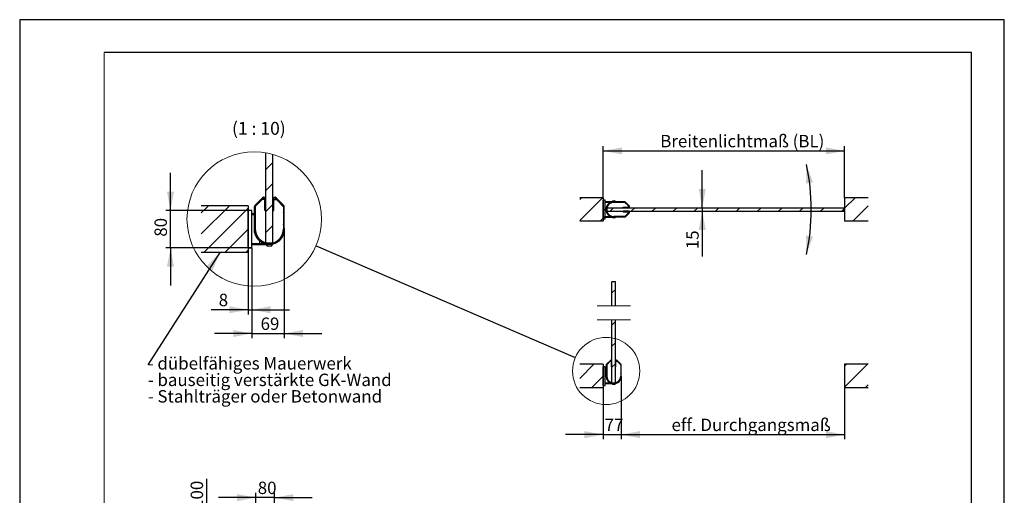
# Paper-space layout 'Flach1 DE' of a CAD drawing. Units: millimetres. Extents: x 0 to 210, y 0 to 297.
# Drawn here: x 0 to 210, y 196 to 297 of the extents above; entities that cross this region are included whole.
import ezdxf
from ezdxf.lldxf.tags import DXFTag

# ---------------------------------------------------------------- set-up
doc = ezdxf.new("R2010")
doc.units = ezdxf.units.MM
doc.linetypes.add('SLD-Durchgehend', pattern=[0])
doc.layers.add('BEMAßUNG1', color=7, linetype='SLD-Durchgehend')
doc.layers.add('RAHMEN025', color=7, linetype='SLD-Durchgehend')
doc.styles.add('SLDTEXTSTYLE0', font='TXT', dxfattribs={"width": 0.605})
tags = doc.linetypes.add('SLD-Gestrichelt', pattern=[1.905, 1.27, -0.635]).pattern_tags.tags
tags[6:7] = [DXFTag(74, 4), DXFTag(75, 0), DXFTag(340, '0'), DXFTag(46, 1.0), DXFTag(50, 0.0), DXFTag(44, 0.0), DXFTag(45, 0.0)]
tags[4:5] = [DXFTag(74, 4), DXFTag(75, 0), DXFTag(340, '0'), DXFTag(46, 1.0), DXFTag(50, 0.0), DXFTag(44, 0.0), DXFTag(45, 0.0)]
doc.dimstyles.new('SLDDIMSTYLE0', dxfattribs={"dimtxt": 2.568319, "dimasz": 4, "dimexe": 0, "dimexo": 0.0625, "dimgap": 0.64208, "dimtad": 1, "dimdec": 1, "dimlfac": 20, "dimrnd": 1e-09, "dimzin": 12, "dimdsep": 46, "dimtxsty": 'SLDTEXTSTYLE0', "dimsah": 1, "dimcen": 0.09, "dimadec": 0, "dimazin": 3, "dimtfac": 1, "dimtdec": 1, "dimtmove": 0, "dimatfit": 0, "dimfxl": 1, "dimfrac": 2, "dimtolj": 1, "dimtzin": 12, "dimarcsym": 0})
doc.dimstyles.new('SLDDIMSTYLE1', dxfattribs={"dimtxt": 2.568319, "dimasz": 4, "dimexe": 0, "dimexo": 0.0625, "dimgap": 0.64208, "dimtad": 1, "dimdec": 1, "dimlfac": 20, "dimrnd": 1e-09, "dimzin": 12, "dimdsep": 46, "dimtxsty": 'SLDTEXTSTYLE0', "dimsah": 1, "dimcen": 0.09, "dimadec": 0, "dimazin": 3, "dimtfac": 1, "dimtdec": 1, "dimtofl": 0, "dimtmove": 0, "dimatfit": 3, "dimfxl": 1, "dimfrac": 2, "dimtolj": 1, "dimtzin": 12, "dimarcsym": 0})
doc.dimstyles.new('SLDDIMSTYLE3', dxfattribs={"dimtxt": 2.568319, "dimasz": 4, "dimexe": 0, "dimexo": 0.0625, "dimgap": 0.64208, "dimtad": 1, "dimdec": 4, "dimlfac": 20, "dimzin": 12, "dimdsep": 46, "dimtxsty": 'SLDTEXTSTYLE0', "dimsah": 1, "dimcen": 0.09, "dimadec": 1, "dimazin": 3, "dimtfac": 1, "dimtdec": 1, "dimtofl": 0, "dimtmove": 0, "dimatfit": 3, "dimfxl": 1, "dimfrac": 2, "dimtolj": 1, "dimtzin": 12, "dimarcsym": 0})
doc.dimstyles.new('SLDDIMSTYLE4', dxfattribs={"dimtxt": 0.18, "dimasz": 4, "dimexe": 0, "dimexo": 0.0625, "dimgap": 0, "dimtad": 0, "dimtih": 1, "dimtoh": 1, "dimdec": 0, "dimrnd": 1e-09, "dimzin": 0, "dimdsep": 46, "dimtxsty": 'Standard', "dimblk1": 'NONE', "dimblk2": 'NONE', "dimsah": 1, "dimcen": 0.09, "dimadec": 0, "dimazin": 0, "dimtfac": 4, "dimtdec": 0, "dimtofl": 0, "dimtmove": 0, "dimatfit": 3, "dimldrblk": 'NONE', "dimfxl": 1, "dimfrac": 2, "dimtolj": 1, "dimtzin": 0, "dimarcsym": 0})
doc.dimstyles.new('SLDDIMSTYLE5', dxfattribs={"dimtxt": 2.568319, "dimasz": 4, "dimexe": 0, "dimexo": 0.0625, "dimgap": 0.64208, "dimtad": 1, "dimdec": 1, "dimlfac": 10, "dimrnd": 1e-09, "dimzin": 12, "dimdsep": 46, "dimtxsty": 'SLDTEXTSTYLE0', "dimsah": 1, "dimcen": 0.09, "dimadec": 0, "dimazin": 3, "dimtfac": 1, "dimtdec": 1, "dimtmove": 0, "dimatfit": 0, "dimfxl": 1, "dimfrac": 2, "dimtolj": 1, "dimtzin": 12, "dimarcsym": 0})

# ---------------------------------------------------------------- blocks, each defined once
blk = doc.blocks.new('*D5')
at = {"layer": 'BEMAßUNG1'}
for p, q in [((50.38, 185.99), (50.38, 196.05)), ((54.38, 185.99), (54.38, 196.05)), ((50.38, 195.05), (42.38, 195.05)), ((54.38, 195.05), (50.38, 195.05)), ((54.38, 195.05), (62.38, 195.05))]:
    blk.add_line(p, q, dxfattribs=at)
for points in [[(50.38, 195.05), (46.38, 195.8), (46.38, 194.3)], [(54.38, 195.05), (58.38, 194.3), (58.38, 195.8)]]:
    blk.add_solid(points, dxfattribs=at)
at = {"layer": 'BEMAßUNG1', "insert": (50.77, 198.46), "char_height": 2.646, "attachment_point": 1, "style": 'SLDTEXTSTYLE0'}
blk.add_mtext('80', dxfattribs=at)
blk = doc.blocks.new('*D6')
at = {"layer": 'BEMAßUNG1'}
for p, q in [((39.88, 185.99), (39.88, 199.04)), ((50.38, 185.99), (38.88, 185.99)), ((39.88, 185.99), (39.88, 180.99)), ((50.25, 180.99), (38.88, 180.99)), ((39.88, 180.99), (39.88, 172.99))]:
    blk.add_line(p, q, dxfattribs=at)
for points in [[(39.88, 185.99), (40.63, 189.99), (39.13, 189.99)], [(39.88, 180.99), (39.13, 176.99), (40.63, 176.99)]]:
    blk.add_solid(points, dxfattribs=at)
at = {"layer": 'BEMAßUNG1', "insert": (36.46, 192.64), "char_height": 2.646, "attachment_point": 1, "rotation": 90, "style": 'SLDTEXTSTYLE0'}
blk.add_mtext('100', dxfattribs=at)
blk = doc.blocks.new('*D28')
at = {"layer": 'BEMAßUNG1', "color": 7}
blk.add_arc((124.45, 256.52), 44.39, 347.5, 12.5, dxfattribs=at)
for points in [[(167.79, 266.13), (167.74, 262.06), (169.21, 262.32)], [(167.79, 246.92), (169.21, 250.73), (167.74, 250.99)]]:
    blk.add_solid(points, dxfattribs=at)
blk = doc.blocks.new('*D29')
at = {"layer": 'BEMAßUNG1'}
for p, q in [((124.45, 259.02), (124.45, 270.02)), ((124.45, 269.02), (175.95, 269.02)), ((175.95, 259.02), (175.95, 270.02))]:
    blk.add_line(p, q, dxfattribs=at)
for points in [[(124.45, 269.02), (128.45, 268.27), (128.45, 269.77)], [(175.95, 269.02), (171.95, 269.77), (171.95, 268.27)]]:
    blk.add_solid(points, dxfattribs=at)
at = {"layer": 'BEMAßUNG1', "insert": (136.62, 272.43), "char_height": 2.6458, "attachment_point": 1, "style": 'SLDTEXTSTYLE0'}
blk.add_mtext('Breitenlichtmaß (BL)', dxfattribs=at)
blk = doc.blocks.new('*D30')
at = {"layer": 'BEMAßUNG1'}
for p, q in [((145.59, 256.9), (145.59, 264.9)), ((145.59, 256.9), (145.59, 256.15)), ((145.59, 256.15), (145.59, 246.46))]:
    blk.add_line(p, q, dxfattribs=at)
for points in [[(145.59, 256.9), (146.34, 260.9), (144.84, 260.9)], [(145.59, 256.15), (144.84, 252.15), (146.34, 252.15)]]:
    blk.add_solid(points, dxfattribs=at)
at = {"layer": 'BEMAßUNG1', "insert": (142.18, 248.05), "char_height": 2.646, "attachment_point": 1, "rotation": 90, "style": 'SLDTEXTSTYLE0'}
blk.add_mtext('15', dxfattribs=at)
blk = doc.blocks.new('*D32')
at = {"layer": 'BEMAßUNG1'}
for p, q in [((128.3, 220.99), (128.3, 207.49)), ((175.95, 218.49), (175.95, 207.49)), ((128.3, 208.49), (175.95, 208.49))]:
    blk.add_line(p, q, dxfattribs=at)
for points in [[(128.3, 208.49), (132.3, 207.74), (132.3, 209.24)], [(175.95, 208.49), (171.95, 209.24), (171.95, 207.74)]]:
    blk.add_solid(points, dxfattribs=at)
at = {"layer": 'BEMAßUNG1', "insert": (139.03, 211.9), "char_height": 2.6458, "attachment_point": 1, "style": 'SLDTEXTSTYLE0'}
blk.add_mtext('eff. Durchgangsmaß', dxfattribs=at)
blk = doc.blocks.new('*D33')
at = {"layer": 'BEMAßUNG1'}
for p, q in [((128.3, 220.99), (128.3, 207.49)), ((124.45, 218.49), (124.45, 207.49)), ((124.45, 208.49), (116.45, 208.49)), ((124.45, 208.49), (128.3, 208.49)), ((128.3, 208.49), (136.3, 208.49))]:
    blk.add_line(p, q, dxfattribs=at)
for points in [[(124.45, 208.49), (120.45, 209.24), (120.45, 207.74)], [(128.3, 208.49), (132.3, 207.74), (132.3, 209.24)]]:
    blk.add_solid(points, dxfattribs=at)
at = {"layer": 'BEMAßUNG1', "insert": (124.77, 211.9), "char_height": 2.646, "attachment_point": 1, "style": 'SLDTEXTSTYLE0'}
blk.add_mtext('77', dxfattribs=at)
blk = doc.blocks.new('_NONE')
blk = doc.blocks.new('SW_HATCH_1')
at = {"color": 0, "linetype": 'SLD-Durchgehend', "lineweight": 0}
for p, q in [((0, 0), (-0.75, -0.75)), ((0, -6.89), (-0.75, -7.64)), ((0, -11.38), (-0.75, -12.13)), ((-4.62, -15.99), (-7.63, -19)), ((0, -15.87), (-0.75, -16.62)), ((0.08, -15.79), (0, -15.87)), ((0.53, -15.34), (0.48, -15.39)), ((49.27, -15.99), (48.87, -16.38)), ((53.76, -15.99), (48.87, -20.87)), ((-2.62, -18.49), (-5.12, -20.99)), ((-1.9, -17.77), (-1.97, -17.84)), ((0.9, -19.45), (0.59, -19.77)), ((53.88, -20.36), (53.25, -20.99))]:
    blk.add_line(p, q, dxfattribs=at)
blk = doc.blocks.new('SW_HATCH_2')
at = {"color": 0, "linetype": 'SLD-Durchgehend', "lineweight": 0}
for p, q in [((13.72, 9.23), (12.22, 7.73)), ((13.72, 4.74), (12.22, 3.24)), ((0, 0), (-1.53, -1.53)), ((4.49, 0), (-1.53, -6.02)), ((13.72, 0.25), (12.22, -1.25)), ((13.87, 0.4), (13.72, 0.25)), ((14.78, 1.31), (14.67, 1.2)), ((8.47, -0.51), (-1.02, -10)), ((16.17, -1.79), (16.02, -1.94)), ((9.92, -3.55), (9.77, -3.7)), ((8.47, -5), (3.47, -10)), ((13.72, -4.24), (12.22, -5.74)), ((10.81, -7.15), (10.7, -7.26)), ((15.53, -6.92), (14.89, -7.56)), ((8.47, -9.49), (7.96, -10))]:
    blk.add_line(p, q, dxfattribs=at)
blk = doc.blocks.new('*D36')
at = {"layer": 'BEMAßUNG1'}
for p, q in [((48.74, 248.32), (48.74, 234.13)), ((49.54, 248.32), (49.54, 234.13)), ((48.74, 235.13), (40.85, 235.13)), ((48.74, 235.13), (49.54, 235.13)), ((49.54, 235.13), (57.54, 235.13))]:
    blk.add_line(p, q, dxfattribs=at)
for points in [[(48.74, 235.13), (44.74, 235.88), (44.74, 234.38)], [(49.54, 235.13), (53.54, 234.38), (53.54, 235.88)]]:
    blk.add_solid(points, dxfattribs=at)
at = {"layer": 'BEMAßUNG1', "insert": (42.44, 238.54), "char_height": 2.65, "attachment_point": 1, "style": 'SLDTEXTSTYLE0'}
blk.add_mtext('8', dxfattribs=at)
blk = doc.blocks.new('*D37')
at = {"layer": 'BEMAßUNG1'}
for p, q in [((56.44, 252.32), (56.44, 229.06)), ((49.54, 248.32), (49.54, 229.06)), ((49.54, 230.06), (41.54, 230.06)), ((49.54, 230.06), (56.44, 230.06)), ((56.44, 230.06), (64.44, 230.06))]:
    blk.add_line(p, q, dxfattribs=at)
for points in [[(49.54, 230.06), (45.54, 230.81), (45.54, 229.31)], [(56.44, 230.06), (60.44, 229.31), (60.44, 230.81)]]:
    blk.add_solid(points, dxfattribs=at)
at = {"layer": 'BEMAßUNG1', "insert": (51.38, 233.47), "char_height": 2.646, "attachment_point": 1, "style": 'SLDTEXTSTYLE0'}
blk.add_mtext('69', dxfattribs=at)
blk = doc.blocks.new('*D38')
at = {"layer": 'BEMAßUNG1'}
for p, q in [((32.16, 256.32), (32.16, 264.32)), ((49.54, 256.32), (31.16, 256.32)), ((32.16, 248.32), (32.16, 256.32)), ((49.54, 248.32), (31.16, 248.32)), ((32.16, 248.32), (32.16, 240.32))]:
    blk.add_line(p, q, dxfattribs=at)
for points in [[(32.16, 256.32), (32.91, 260.32), (31.41, 260.32)], [(32.16, 248.32), (31.41, 244.32), (32.91, 244.32)]]:
    blk.add_solid(points, dxfattribs=at)
at = {"layer": 'BEMAßUNG1', "insert": (28.75, 250.71), "char_height": 2.646, "attachment_point": 1, "rotation": 90, "style": 'SLDTEXTSTYLE0'}
blk.add_mtext('80', dxfattribs=at)
blk = doc.blocks.new('SW_NOTE_3')
at = {"layer": 'BEMAßUNG1', "color": 0, "char_height": 2.6458, "attachment_point": 1, "style": 'SLDTEXTSTYLE0'}
for s, insert in [('- dübelfähiges Mauerwerk', (0, 3.41)), ('- bauseitig verstärkte GK-Wand', (0, -0.12)), ('- Stahlträger oder Betonwand', (0, -3.64))]:
    blk.add_mtext(s, dxfattribs=dict(at, insert=insert))

psp = doc.layouts.new('Flach1 DE')

# ---------------------------------------------------------------- hatches: boundary and pattern name
at = {"linetype": 'SLD-Durchgehend', "lineweight": 0}
h = psp.add_hatch(dxfattribs=at)
h.set_pattern_fill('ANSI31', style=0)
h.paths.add_polyline_path([(124.4497656, 254.0235455), (124.4497656, 259.0235455), (119.4497656, 259.0235455), (119.4497656, 254.0235455)], flags=0)
h = psp.add_hatch(dxfattribs=at)
h.set_pattern_fill('ANSI32', style=0)
h.paths.add_polyline_path([(124.4497656, 254.5235455), (124.8497656, 254.5235455), (124.8497656, 258.5235455), (124.4497656, 258.5235455)], flags=0)
h = psp.add_hatch(dxfattribs=at)
h.set_pattern_fill('ANSI31', style=0)
h.paths.add_polyline_path([(180.9497656, 259.0235455), (175.9497656, 259.0235455), (175.9497656, 254.0235455), (180.9497656, 254.0235455)], flags=0)
h = psp.add_hatch(dxfattribs=at)
h.set_pattern_fill('ANSI31', style=0)
edge = h.paths.add_edge_path(flags=0)
edge.add_line((129.0747656, 258.1235455), (126.6997656, 258.1235455))
edge.add_arc((126.6997656, 256.5235455), 1.6, 90, 270)
edge.add_line((126.6997656, 254.9235455), (129.0747656, 254.9235455))
edge.add_arc((129.0747656, 255.1235455), 0.2, 270, 315)
edge.add_line((129.2161869, 254.9821241), (130.0411869, 255.8071241))
edge.add_arc((129.8997656, 255.9485455), 0.2, 315, 450)
edge.add_line((129.8997656, 256.1485455), (128.7997656, 256.1485455))
edge.add_line((128.7997656, 256.1485455), (128.7997656, 256.0735455))
edge.add_line((128.7997656, 256.0735455), (129.8997656, 256.0735455))
edge.add_arc((129.8997656, 255.9485455), 0.125, -45, 90, ccw=False)
edge.add_line((129.9881539, 255.8601571), (129.1631539, 255.0351571))
edge.add_arc((129.0747656, 255.1235455), 0.125, 270, 315, ccw=False)
edge.add_line((129.0747656, 254.9985455), (126.6997656, 254.9985455))
edge.add_arc((126.6997656, 256.5235455), 1.525, 90, 270, ccw=False)
edge.add_line((126.6997656, 258.0485455), (129.0747656, 258.0485455))
edge.add_arc((129.0747656, 257.9235455), 0.125, 45, 90, ccw=False)
edge.add_line((129.1631539, 258.0119338), (129.9881539, 257.1869338))
edge.add_arc((129.8997656, 257.0985455), 0.125, -90, 45, ccw=False)
edge.add_line((129.8997656, 256.9735455), (128.7997656, 256.9735455))
edge.add_line((128.7997656, 256.9735455), (128.7997656, 256.8985455))
edge.add_line((128.7997656, 256.8985455), (129.8997656, 256.8985455))
edge.add_arc((129.8997656, 257.0985455), 0.2, 270, 405)
edge.add_line((130.0411869, 257.2399668), (129.2161869, 258.0649668))
edge.add_arc((129.0747656, 257.9235455), 0.2, 45, 90)
h = psp.add_hatch(dxfattribs=at)
h.set_pattern_fill('ANSI31', style=0)
h.paths.add_polyline_path([(125.2497656, 256.8985455), (125.2497656, 256.1485455), (175.8247656, 256.1485455), (175.8247656, 256.8985455)], flags=0)

# ---------------------------------------------------------------- linework, layer by layer
at = {"color": 7, "linetype": 'SLD-Durchgehend', "lineweight": 30}
for p, q in [((52.4889232, 249.4195911), (52.4889232, 268.6184826)), ((53.9889217, 249.4195911), (53.9889217, 268.2739797)), ((51.8060804, 259.0024325), (50.1560778, 257.3524329)), ((51.7389209, 258.6243275), (50.2389223, 257.1243259)), ((50.2621443, 257.2463664), (51.9121469, 258.8963661)), ((52.2889228, 258.6243275), (51.7389209, 258.6243275)), ((52.2889228, 256.3243273), (52.2889228, 258.6243275)), ((52.3389221, 258.7195906), (52.3389221, 256.5195891)), ((52.4889232, 256.5195891), (52.4889232, 258.7195906)), ((53.9889217, 258.7195906), (53.9889217, 256.5195891)), ((54.1389228, 256.5195891), (54.1389228, 258.7195906)), ((54.1889221, 256.3195887), (54.1889221, 258.6195889)), ((54.1889221, 258.6195889), (54.738921, 258.6195889)), ((54.565698, 258.8963661), (56.2156976, 257.2463664)), ((56.3217641, 257.3524329), (54.6717645, 259.0024325)), ((54.738921, 258.6195889), (56.2389226, 257.1195903)), ((124.4497656, 259.0235455), (119.4497655, 259.0235455)), ((124.4497656, 259.0235455), (124.4497656, 254.0235454)), ((124.4497656, 254.5235455), (124.4497656, 258.5235454)), ((124.8497656, 258.5235454), (124.4497656, 258.5235454)), ((124.8497656, 254.5235455), (124.8497656, 258.5235454)), ((126.5247655, 258.3435456), (126.5746004, 258.3435456)), ((126.5746004, 258.3435456), (126.8747657, 258.3435456)), ((175.9497642, 259.0235455), (175.9497642, 254.0235454)), ((180.9497653, 259.0235455), (175.9497642, 259.0235455)), ((48.7389238, 257.3195907), (38.7389214, 257.3195907)), ((48.7389238, 257.3195907), (48.7389238, 247.3195884)), ((49.5389194, 256.3195887), (48.7389238, 256.3195887)), ((48.7389238, 248.3195874), (48.7389238, 256.3195887)), ((49.5389194, 248.3195874), (49.5389194, 256.3195887)), ((50.0389249, 257.069591), (50.0389249, 252.3195895)), ((50.18892, 252.3195895), (50.18892, 257.069591)), ((50.2389223, 257.1243259), (50.2389223, 252.3243281)), ((52.4889232, 256.3243273), (52.2889228, 256.3243273)), ((52.3389221, 256.5195891), (52.4889232, 256.5195891)), ((53.9889217, 256.5195891), (54.1389228, 256.5195891)), ((53.9889217, 256.3195887), (54.1889221, 256.3195887)), ((56.2389226, 257.1195903), (56.2389226, 252.3195895)), ((56.2889219, 257.069591), (56.2889219, 252.3195895)), ((56.438923, 252.3195895), (56.438923, 257.069591)), ((126.3520193, 258.1485454), (124.8497656, 258.1485454)), ((124.8497656, 258.0735455), (126.2117851, 258.0735455)), ((124.8797656, 256.3485455), (124.8797656, 256.6985455)), ((125.0997656, 256.8735455), (125.0807656, 256.8735455)), ((125.0807656, 256.1735455), (125.0807656, 256.8735455)), ((125.0997656, 256.1735455), (125.0997656, 256.8735455)), ((125.2131587, 256.7235455), (125.1879372, 256.7235455)), ((125.1879372, 256.3235455), (125.2131587, 256.3235455)), ((125.2497656, 256.8985455), (125.2497656, 256.1485455)), ((125.2497656, 256.8985455), (175.8247673, 256.8985455)), ((126.2117851, 258.0735455), (125.6497656, 258.0735455)), ((126.3497655, 258.1425455), (126.3497655, 258.1235456)), ((126.3497655, 258.1425455), (126.4494353, 258.1425455)), ((126.3497655, 258.1235456), (126.4494353, 258.1235456)), ((126.4494353, 258.1425455), (127.0497656, 258.1425455)), ((126.4997656, 258.0353738), (126.4997656, 258.0101524)), ((129.0747656, 258.1235456), (126.6997657, 258.1235456)), ((126.6997657, 258.0485455), (129.0747656, 258.0485455)), ((129.1021342, 258.0235454), (126.7021344, 258.0235454)), ((126.8997655, 258.0235454), (126.8997655, 258.0485455)), ((127.0497656, 258.1235456), (127.0497656, 258.1425455)), ((128.7021342, 256.9985455), (129.8521343, 256.9985455)), ((128.7021342, 256.8985455), (128.7021342, 256.9985455)), ((128.7997655, 256.9735455), (128.7997655, 256.8985455)), ((129.8997655, 256.9735455), (128.7997655, 256.9735455)), ((128.7997655, 256.8985455), (129.8997655, 256.8985455)), ((129.8521343, 257.2735455), (129.1021342, 258.0235454)), ((129.1631541, 258.0119338), (129.9881539, 257.1869338)), ((130.0411868, 257.2399668), (129.216187, 258.0649669)), ((129.8521343, 256.9985455), (129.8521343, 257.2735455)), ((175.8247673, 256.1485455), (175.8247673, 256.8985455)), ((50.0389249, 255.5695894), (49.5389194, 255.5695894)), ((49.5389194, 255.4195884), (50.0389249, 255.4195884)), ((50.2389223, 255.5695894), (50.18892, 255.5695894)), ((50.18892, 255.4195884), (50.2389223, 255.4195884)), ((124.4497656, 254.5235455), (124.8497656, 254.5235455)), ((126.2117851, 254.9735455), (124.8497656, 254.9735455)), ((124.8497656, 254.8985455), (126.3520193, 254.8985455)), ((125.0807656, 256.1735455), (125.0997656, 256.1735455)), ((125.2473968, 256.1485455), (125.2497656, 256.1485455)), ((125.2497656, 256.1485455), (175.8247673, 256.1485455)), ((125.6497656, 254.9735455), (126.2117851, 254.9735455)), ((126.3497655, 254.9235454), (126.3497655, 254.9045455)), ((126.5661183, 254.9235454), (126.3497655, 254.9235454)), ((126.5661183, 254.9045455), (126.3497655, 254.9045455)), ((126.4997656, 255.0369386), (126.4997656, 255.0117172)), ((126.632942, 254.7035454), (126.5247655, 254.7035454)), ((127.0497656, 254.9045455), (126.5661183, 254.9045455)), ((126.8747657, 254.7035454), (126.632942, 254.7035454)), ((129.0997657, 255.0235455), (126.6997657, 255.0235455)), ((129.0747656, 254.9985455), (126.6997657, 254.9985455)), ((126.6997657, 254.9235454), (129.0747656, 254.9235454)), ((126.8997655, 254.9985455), (126.8997655, 255.0235455)), ((127.0497656, 254.9045455), (127.0497656, 254.9235454)), ((127.3247656, 255.0235455), (127.2610142, 254.9985455)), ((128.6997656, 256.1485455), (128.6997656, 256.0485455)), ((128.6997656, 256.0485455), (129.8497657, 256.0485455)), ((128.7997655, 256.1485455), (128.7997655, 256.0735455)), ((129.8997655, 256.1485455), (128.7997655, 256.1485455)), ((128.7997655, 256.0735455), (129.8997655, 256.0735455)), ((129.8497657, 255.7735455), (129.0997657, 255.0235455)), ((129.9881539, 255.8601571), (129.1631541, 255.0351572)), ((129.216187, 254.9821241), (130.0411868, 255.8071241)), ((129.8497657, 256.0485455), (129.8497657, 255.7735455)), ((56.2389226, 253.5695884), (56.2889219, 253.4420881)), ((124.4497656, 254.0235454), (119.4497655, 254.0235454)), ((180.9497653, 254.0235454), (175.9497642, 254.0235454)), ((48.7389238, 248.3195874), (49.5389194, 248.3195874)), ((52.262962, 249.2195907), (49.5389194, 249.2195907)), ((49.5389194, 249.0695897), (52.5434286, 249.0695897)), ((51.1389227, 249.2195907), (52.262962, 249.2195907)), ((52.4889232, 249.4195911), (53.9889217, 249.4195911)), ((52.5389225, 249.119589), (52.5389225, 249.0815911)), ((52.9716284, 249.119589), (52.5389225, 249.119589)), ((52.9716284, 249.0815911), (52.5389225, 249.0815911)), ((52.8389216, 249.3463758), (52.8389216, 249.2959323)), ((53.1052739, 248.6795875), (52.888921, 248.6795875)), ((53.9389224, 249.119589), (52.9716284, 249.119589)), ((53.9389224, 249.0815911), (52.9716284, 249.0815911)), ((53.5889209, 248.6795875), (53.1052739, 248.6795875)), ((53.6389233, 249.2959323), (53.6389233, 249.3463758)), ((53.9389224, 249.0815911), (53.9389224, 249.119589)), ((53.9889217, 249.4148526), (53.9889217, 249.4195911)), ((48.7389238, 247.3195884), (38.7389214, 247.3195884)), ((126.324766, 235.9679846), (126.324766, 241.0762591)), ((127.0747653, 241.0762591), (126.324766, 241.0762591)), ((127.0747653, 235.9679846), (127.0747653, 241.0762591)), ((126.324766, 219.5370604), (126.324766, 232.9679844)), ((127.0747653, 219.5370604), (127.0747653, 232.9679844)), ((124.4497663, 223.4870602), (119.4497651, 223.4870602)), ((124.4497663, 223.4870602), (124.4497663, 218.487059)), ((124.4497663, 218.9870585), (124.4497663, 222.9870592)), ((124.8497641, 222.9870592), (124.4497663, 222.9870592)), ((124.8497641, 218.9870585), (124.8497641, 222.9870592)), ((125.0997669, 223.3620603), (125.0997669, 220.9870596)), ((125.9833446, 224.3284811), (125.1583433, 223.5034813)), ((125.1747644, 220.9870596), (125.1747644, 223.3620603)), ((125.9497649, 224.1394286), (125.1997656, 223.3894278)), ((125.1997656, 223.3894278), (125.1997656, 220.9894289)), ((125.2113766, 223.4504481), (126.0363779, 224.2754479)), ((126.2247658, 224.1394286), (125.9497649, 224.1394286)), ((126.2247658, 222.9894285), (126.2247658, 224.1394286)), ((126.324766, 222.9894285), (126.2247658, 222.9894285)), ((126.2497655, 224.1870601), (126.2497655, 223.0870594)), ((126.2497655, 223.0870594), (126.324766, 223.0870594)), ((126.324766, 223.0870594), (126.324766, 224.1870601)), ((127.0747653, 224.1870601), (127.0747653, 223.0870594)), ((127.0747653, 223.0870594), (127.1497658, 223.0870594)), ((127.0747653, 222.9870592), (127.1747655, 222.9870592)), ((127.1497658, 223.0870594), (127.1497658, 224.1870601)), ((127.1747655, 224.1370593), (127.4497649, 224.1370593)), ((127.1747655, 222.9870592), (127.1747655, 224.1370593)), ((127.3631534, 224.2754479), (128.1881547, 223.4504481)), ((128.2411865, 223.5034813), (127.4161867, 224.3284811)), ((127.4497649, 224.1370593), (128.1997657, 223.38706)), ((128.1997657, 223.38706), (128.1997657, 220.9870596)), ((128.2247654, 223.3620603), (128.2247654, 220.9870596)), ((128.2997659, 220.9870596), (128.2997659, 223.3620603)), ((175.9497649, 223.4870602), (175.9497649, 218.487059)), ((180.9497661, 223.4870602), (175.9497649, 223.4870602)), ((125.0997669, 222.6120596), (124.8497641, 222.6120596)), ((124.8497641, 222.537059), (125.0997669, 222.537059)), ((125.1997656, 222.6120596), (125.1747644, 222.6120596)), ((125.1747644, 222.537059), (125.1997656, 222.537059)), ((128.1997657, 221.612059), (128.2247654, 221.5483089)), ((124.4497663, 218.487059), (119.4497651, 218.487059)), ((124.4497663, 218.9870585), (124.8497641, 218.9870585)), ((126.2117854, 219.4370602), (124.8497641, 219.4370602)), ((124.8497641, 219.3620597), (126.3520187, 219.3620597)), ((125.6497658, 219.4370602), (126.2117854, 219.4370602)), ((126.324766, 219.5370604), (127.0747653, 219.5370604)), ((126.3497657, 219.3870594), (126.3497657, 219.3680604)), ((126.5661186, 219.3870594), (126.3497657, 219.3870594)), ((126.5661186, 219.3680604), (126.3497657, 219.3680604)), ((126.4997652, 219.5004527), (126.4997652, 219.475231)), ((126.6329414, 219.1670586), (126.5247649, 219.1670586)), ((127.0497656, 219.3870594), (126.5661186, 219.3870594)), ((127.0497656, 219.3680604), (126.5661186, 219.3680604)), ((126.8747664, 219.1670586), (126.6329414, 219.1670586)), ((126.8997661, 219.475231), (126.8997661, 219.5004527)), ((127.0497656, 219.3680604), (127.0497656, 219.3870594)), ((127.0747653, 219.5346911), (127.0747653, 219.5370604)), ((180.9497661, 218.487059), (175.9497649, 218.487059))]:
    psp.add_line(p, q, dxfattribs=at)
at = {"color": 8, "linetype": 'SLD-Durchgehend', "lineweight": 15}
for p, q in [((125.6497656, 257.7637571), (125.6497656, 258.0735455)), ((125.6497656, 254.9735455), (125.6497656, 255.2833338)), ((51.1389227, 249.2195907), (51.1389227, 249.8391661)), ((125.6497658, 219.4370602), (125.6497658, 219.7468479))]:
    psp.add_line(p, q, dxfattribs=at)
at = {"color": 7, "linetype": 'SLD-Gestrichelt', "lineweight": 0}
for p, q in [((130.2497655, 235.9679845), (123.1497657, 235.9679845)), ((130.2497655, 232.9679845), (123.1497657, 232.9679845))]:
    psp.add_line(p, q, dxfattribs=at)
at = {"color": 7, "linetype": 'SLD-Durchgehend', "lineweight": 30, "flags": 128}
for points in [[(127.2610142, 258.0485455), (127.2813422, 258.0409095), (127.3247656, 258.0235454)], [(50.18892, 253.4420881), (50.2217264, 253.5274926), (50.2389223, 253.5695884)], [(125.1747644, 221.5483089), (125.1911676, 221.5910111), (125.1997656, 221.612059)]]:
    psp.add_lwpolyline(points, dxfattribs=at)
at = {"color": 7, "linetype": 'SLD-Durchgehend', "lineweight": 0}
for centre, radius in [((50.0310847, 254.4791259), 14.351522), ((125.0958467, 222.0667607), 7.1757608)]:
    psp.add_circle(centre, radius, dxfattribs=at)
at = {"color": 7, "linetype": 'SLD-Durchgehend', "lineweight": 30}
for centre, radius, start, end in [((52.0889234, 258.7195905), 0.3999997, 0.000011498, 135.000103021), ((52.0889228, 258.7195895), 0.2499993, 0.000254391, 134.999889425), ((54.3889223, 258.7195883), 0.4000006, 45.000210088, 179.999675393), ((54.3889221, 258.7195895), 0.2499993, 45.000110575, 179.999745609), ((126.6997656, 258.0145007), 0.3726868, 118.00594401, 159.905346951), ((126.6997656, 258.0145007), 0.3726868, 20.094653049, 61.99405599), ((50.4389162, 257.0695982), 0.3999913, 135.000364244, 180.001029494), ((50.4389393, 257.0695807), 0.2500193, 135.001507944, 179.997653834), ((56.038936, 257.0695946), 0.2499859, 359.999173762, 45.001664461), ((56.038926, 257.0695898), 0.399997, 0.000164462, 45.000503003), ((125.2088104, 256.5235455), 0.3726868, 110.094653049, 151.99405599), ((125.2088104, 256.5235455), 0.3726868, 208.00594401, 249.905346951), ((126.6997656, 256.5235455), 1.6, 90, 270), ((126.6997656, 256.5235455), 1.625, 100.063274443, 169.936725557), ((125.1197656, 256.7435455), 0.02, 180, 248.661782516), ((125.1197656, 256.3035455), 0.02, 111.338217484, 180), ((126.6997656, 256.5235455), 1.625, 190.063274443, 259.936725557), ((126.6997656, 256.5235455), 1.525, 90, 270), ((126.6997656, 256.5235455), 1.5, 90, 194.477512186), ((126.7021343, 256.5235455), 1.5, 90, 165.522487814), ((126.4797656, 258.1035455), 0.02, 21.325684593, 90), ((129.0747656, 257.9235455), 0.2, 45, 90), ((129.0747656, 257.9235455), 0.125, 45, 90), ((129.8997656, 257.0985455), 0.2, 270, 45), ((129.8997656, 257.0985455), 0.125, 270, 45), ((126.6997656, 256.5235455), 1.5, 194.477512186, 270), ((126.6997656, 255.0325903), 0.3726868, 200.094653049, 241.99405599), ((126.4797656, 254.9435455), 0.02, 270, 338.632675611), ((126.6997656, 255.0325903), 0.3726868, 298.00594401, 339.905346951), ((129.0747656, 255.1235455), 0.125, 270, 315), ((129.0747656, 255.1235455), 0.2, 270, 315), ((129.8997656, 255.9485455), 0.2, 315, 90), ((129.8997656, 255.9485455), 0.125, 315, 90), ((53.2390726, 252.3195645), 3.25015, 169.936722636, 179.999559041), ((53.2389251, 252.3195909), 3.2500025, 180.000023631, 259.936661582), ((53.2389239, 252.319589), 3.199999, 179.999990207, 0.000009793), ((53.238921, 252.319591), 3.050001, 180.000027993, 359.999972007), ((53.2389181, 252.3243255), 2.9999957, 179.99995093, 255.522567275), ((53.2389218, 252.3195895), 2.9999995, 179.999999389, 284.477513795), ((53.2389176, 252.3195929), 3.2500049, 280.063369578, 10.063223264), ((53.2389199, 252.3195923), 3.0000026, 284.477534641, 359.999947154), ((53.2389288, 249.337679), 0.745379, 200.094369597, 241.993594169), ((52.7989236, 249.1595865), 0.0399975, 269.996271631, 338.664467669), ((53.2389254, 249.3376735), 0.7453684, 298.005772175, 339.905780833), ((53.6789234, 249.1595895), 0.0400005, 201.338503502, 269.996488232), ((125.2997694, 223.3620611), 0.2000026, 135.001185504, 180.000208234), ((125.2997741, 223.3620552), 0.1250097, 135.001507944, 179.997653834), ((126.1247661, 224.1870601), 0.1999999, 0.000011498, 135.000103021), ((126.1247658, 224.1870596), 0.1249997, 0.000254391, 134.999889425), ((127.2747656, 224.187059), 0.2000003, 45.000210088, 179.999675393), ((127.2747655, 224.1870596), 0.1249997, 45.000110575, 179.999745609), ((128.0997655, 223.3620608), 0.1249999, 359.999804761, 44.999384497), ((128.0997605, 223.3620569), 0.2000054, 0.000985749, 44.999681716), ((126.6998407, 220.9870471), 1.625075, 169.936722636, 179.999559041), ((126.699767, 220.9870603), 1.6250013, 180.000023631, 259.936661582), ((126.6997664, 220.9870593), 1.5999995, 179.999990207, 0.000009793), ((126.6997649, 220.9870604), 1.5250005, 180.000027993, 359.999972007), ((126.6997635, 220.9894276), 1.4999979, 179.99995093, 255.522567275), ((126.6997653, 220.9870596), 1.4999997, 179.999999389, 284.477513795), ((126.6997632, 220.9870613), 1.6250025, 280.063369578, 10.063223264), ((126.6997644, 220.987061), 1.5000013, 284.477534641, 359.999947154), ((126.6997688, 219.4961043), 0.3726895, 200.094369597, 241.993594169), ((126.4797662, 219.4070581), 0.0199987, 270.00054054, 338.664467725), ((126.6997625, 219.4961043), 0.3726895, 298.006405831, 339.905630403), ((126.9197661, 219.4070596), 0.0200002, 201.338503408, 270.000757292)]:
    psp.add_arc(centre, radius, start, end, dxfattribs=at)
for points in [[(127.2155155, 258.0235454), (127.2102655, 258.0347955), (127.1997656, 258.0572955), (127.1892656, 258.0347955), (127.1840156, 258.0235454)], [(127.1863843, 255.0235455), (127.1916343, 255.0122955), (127.2021343, 254.9897955), (127.2126343, 255.0122955), (127.2178843, 255.0235455)], [(56.2389226, 253.2928261), (56.2614218, 253.3033265), (56.3064204, 253.3243272), (56.2614218, 253.3453279), (56.2389226, 253.3558282)], [(128.1997657, 221.4736779), (128.2110161, 221.4789281), (128.2335168, 221.4894284), (128.2110161, 221.4999288), (128.1997657, 221.5051789)]]:
    psp.add_open_spline(points, degree=3, dxfattribs=at)
for points, knots in [([(128.4655157, 258.0235454), (128.4602656, 258.0347955), (128.4497655, 258.0572955), (128.4392656, 258.0347954), (128.4340157, 258.0235454)], [0, 0, 0, 0, 0.5000019446, 1, 1, 1, 1]), ([(50.2389223, 255.8510902), (50.2164213, 255.8405897), (50.1714201, 255.819589), (50.2164218, 255.7985903), (50.2389223, 255.7880911)], [0, 0, 0, 0, 0.500007778, 1, 1, 1, 1]), ([(56.2389226, 255.7928267), (56.2614221, 255.8033272), (56.3064204, 255.8243279), (56.2614216, 255.8453266), (56.2389226, 255.8558258)], [0, 0, 0, 0, 0.5000077787, 1, 1, 1, 1]), ([(128.4363843, 255.0235455), (128.4416343, 255.0122955), (128.4521344, 254.9897955), (128.4626343, 255.0122955), (128.4678842, 255.0235455)], [0, 0, 0, 0, 0.5000019446, 1, 1, 1, 1]), ([(50.2389223, 253.3510897), (50.2164213, 253.3405891), (50.1714201, 253.3195884), (50.2164218, 253.2985897), (50.2389223, 253.2880905)], [0, 0, 0, 0, 0.500007778, 1, 1, 1, 1]), ([(125.1997656, 222.75281), (125.1885151, 222.7475597), (125.1660145, 222.7370593), (125.1885153, 222.72656), (125.1997656, 222.7213104)], [0, 0, 0, 0, 0.500007778, 1, 1, 1, 1]), ([(128.1997657, 222.7236782), (128.2110162, 222.7289285), (128.2335168, 222.7394288), (128.211016, 222.7499282), (128.1997657, 222.7551778)], [0, 0, 0, 0, 0.500007778, 1, 1, 1, 1]), ([(125.1997656, 221.5028097), (125.1885151, 221.4975594), (125.1660145, 221.487059), (125.1885153, 221.4765597), (125.1997656, 221.4713101)], [0, 0, 0, 0, 0.500007778, 1, 1, 1, 1])]:
    psp.add_open_spline(points, degree=3, knots=knots, dxfattribs=at)
at = {"layer": 'BEMAßUNG1', "color": 7, "lineweight": 0}
for p, q in [((124.4497656, 256.5235455), (125.2391396, 256.6985455)), ((125.2391396, 256.3485455), (124.4497656, 256.5235455)), ((125.2391396, 256.6985455), (125.2391396, 256.3485455))]:
    psp.add_line(p, q, dxfattribs=at)
at = {"layer": 'BEMAßUNG1', "color": 7}
psp.add_line((42.6505812, 247.3195898), (27.3120856, 223.3824233), dxfattribs=at)
psp.add_solid([(42.6505812, 247.3195898), (39.86102, 244.3563402), (41.1239787, 243.5470595)], dxfattribs=at)
at = {"layer": 'RAHMEN025'}
for p, q in [((0.0128164, 297.009063), (-0.0043292, 0.009063)), ((210.0128164, 296.9909348), (0.0128164, 297.009063)), ((209.9956705, 0.009063), (210.0128164, 296.9909348)), ((203, 290), (18, 290)), ((203, 7), (203, 290))]:
    psp.add_line(p, q, dxfattribs=at)
at = {"layer": 'RAHMEN025', "color": 7, "lineweight": 0}
psp.add_line((18, 290), (18, 7), dxfattribs=at)

# ---------------------------------------------------------------- block references
at = {"color": 7, "linetype": 'SLD-Durchgehend', "lineweight": 0}
for name, p in [('SW_HATCH_2', (40.2685375, 257.3195907)), ('SW_HATCH_1', (127.0747653, 239.4775389))]:
    psp.add_blockref(name, p, dxfattribs=at)
at = {"layer": 'BEMAßUNG1', "color": 7}
psp.add_blockref('SW_NOTE_3', (27.3132649, 221.618321), dxfattribs=at)

# ---------------------------------------------------------------- texts
at = {"layer": 'BEMAßUNG1', "insert": (51.0127075, 275.1973617), "char_height": 2.73706897, "attachment_point": 2, "style": 'SLDTEXTSTYLE0'}
psp.add_mtext('(1 : 10)', dxfattribs=at)

# ---------------------------------------------------------------- dimensions: what is measured, and where the dimension line sits
at = {"layer": 'BEMAßUNG1'}
for base, p1, p2, text, picture, middle in [((175.9497656, 269.0235455), (124.4497656, 259.0235455), (175.9497656, 259.0235455), 'Breitenlichtmaß (BL) ', '*D29', (150.1997656, 269.0235455)), ((175.9497656, 208.4870597), (128.2997656, 220.9870597), (175.9497656, 218.4870597), 'eff. Durchgangsmaß', '*D32', (152.1247656, 208.4870597))]:
    dim = psp.add_linear_dim(base=base, p1=p1, p2=p2, text=text, dimstyle='SLDDIMSTYLE1', dxfattribs=at)
    dim.commit()
    dim.dimension.update_dxf_attribs({"geometry": picture, "text_midpoint": middle})
at = {"layer": 'BEMAßUNG1', "color": 7}
dim = psp.add_angular_dim_2l(base=(168.8381529, 256.5235455), line1=((125.2391396, 256.3485455), (124.4497656, 256.5235455)), line2=((124.4497656, 256.5235455), (125.2391396, 256.6985455)), dimstyle='SLDDIMSTYLE3', dxfattribs=at)
dim.commit()
dim.dimension.update_dxf_attribs({"geometry": '*D28', "text_midpoint": (168.8381529, 256.5235455)})
at = {"layer": 'BEMAßUNG1'}
for base, p1, p2, dimstyle, picture, middle in [((145.5867823, 256.1485455), (125.2497656, 256.8985455), (125.2497656, 256.1485455), 'SLDDIMSTYLE0', '*D30', (145.5867823, 249.6530694)), ((32.1603344, 256.3195898), (49.5389223, 248.3195898), (49.5389223, 256.3195898), 'SLDDIMSTYLE5', '*D38', (32.1603344, 252.3195898)), ((39.8754041, 180.9908516), (50.3754041, 185.9908516), (50.2504041, 180.9908516), 'SLDDIMSTYLE0', '*D6', (39.8754041, 195.0455586))]:
    dim = psp.add_linear_dim(base=base, p1=p1, p2=p2, angle=90, dimstyle=dimstyle, dxfattribs=at)
    dim.commit()
    dim.dimension.update_dxf_attribs({"geometry": picture, "text_midpoint": middle})
for base, p1, p2, dimstyle, picture, middle in [((56.4389223, 230.0605573), (49.5389223, 248.3195898), (56.4389223, 252.3195898), 'SLDDIMSTYLE5', '*D37', (52.9889223, 230.0605573)), ((49.5389223, 235.1300087), (48.7389223, 248.3195898), (49.5389223, 248.3195898), 'SLDDIMSTYLE5', '*D36', (43.2409355, 235.1300087)), ((128.2997656, 208.4870597), (124.4497656, 218.4870597), (128.2997656, 220.9870597), 'SLDDIMSTYLE0', '*D33', (126.3747656, 208.4870597)), ((50.3754041, 195.0455586), (54.3754041, 185.9908516), (50.3754041, 185.9908516), 'SLDDIMSTYLE0', '*D5', (52.3754041, 195.0455586))]:
    dim = psp.add_linear_dim(base=base, p1=p1, p2=p2, dimstyle=dimstyle, dxfattribs=at)
    dim.commit()
    dim.dimension.update_dxf_attribs({"geometry": picture, "text_midpoint": middle})

# ---------------------------------------------------------------- leaders
at = {"color": 7, "linetype": 'SLD-Durchgehend', "lineweight": 0, "has_arrowhead": 0}
psp.add_leader([(63.2068103, 248.789842), (118.5079838, 224.9113355)], dimstyle='SLDDIMSTYLE4', override={"dimscale": 1, "dimgap": 0, "dimtad": 0, "dimclrd": 0}, dxfattribs=at)

doc.saveas('drawing.dxf')
